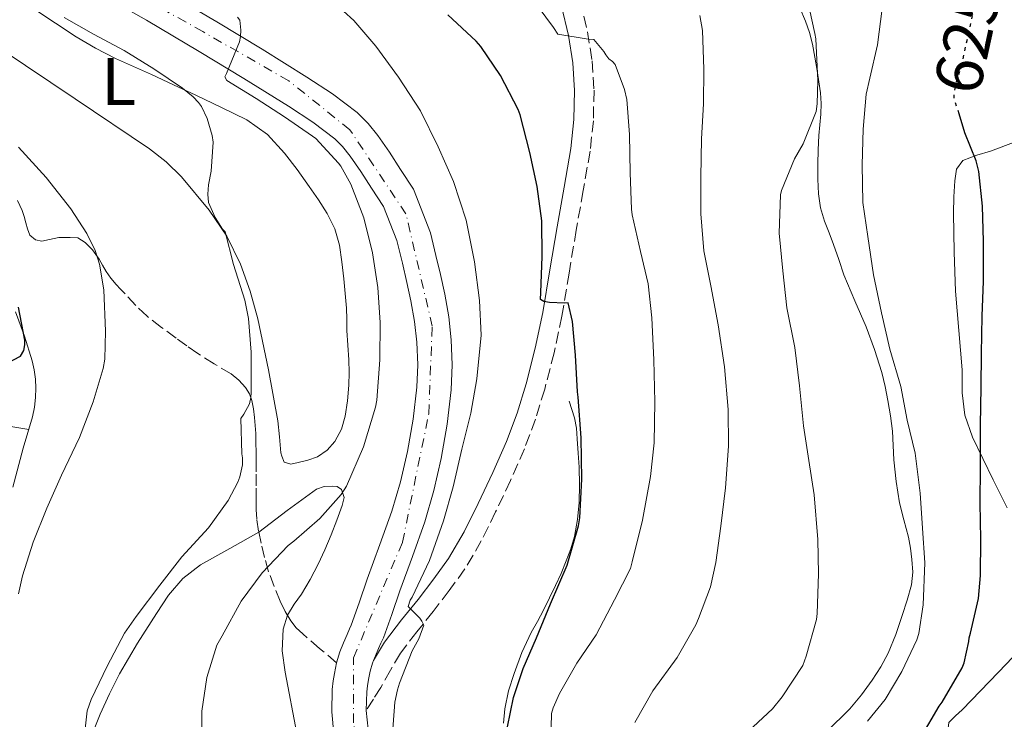
# Model space of a CAD drawing. Units: metres. Extents: x 549575 to 553013, y 4712417 to 4714754.
# Drawn here: x 552720 to 552867, y 4713148 to 4713253 of the extents above; entities that cross this region are included whole.
import ezdxf
from ezdxf.enums import TextEntityAlignment as Align

# ---------------------------------------------------------------- set-up
doc = ezdxf.new("R2010")
doc.units = ezdxf.units.M
doc.header["$MEASUREMENT"] = 0
for name, pattern in [('DGN Style 3', [2.435891, 1.739922, -0.695969]), ('DGN Style 4', [2.785615, 1.391938, -0.695969, 0.00174, -0.695969]), ('DGN Style 5', [1.217945, 0.521977, -0.695969])]:
    doc.linetypes.add(name, pattern=pattern)
for name, color, linetype, lineweight in [('Camino', 7, 'DGN Style 3', 0), ('Carretera', 9, 'Continuous', 0), ('Cota de curva de nivel directora', 7, 'Continuous', 0), ('Curva de nivel directora', 30, 'Continuous', 30), ('Curva de nivel directora no vista', 30, 'DGN Style 5', 30), ('Curva de nivel intermedia', 30, 'Continuous', 0), ('Eje de carretera', 7, 'DGN Style 4', 0), ('Etiqueta de uso rústico', 92, 'Continuous', 0), ('Línea  de bancal', 1, 'Continuous', 13), ('Línea de asfalto', 7, 'Continuous', 13), ('Línea de cambio de uso (parcela vista)', 92, 'Continuous', 0), ('Margen derecho', 7, 'Continuous', 0), ('Senda', 7, 'DGN Style 3', 0)]:
    doc.layers.add(name, color=color, linetype=linetype, lineweight=lineweight)
doc.styles.add('Style-Arial', font='arial.ttf')

msp = doc.modelspace()

# ---------------------------------------------------------------- linework, layer by layer
at = {"layer": 'Camino', "color": 7, "linetype": 'DGN Style 3', "lineweight": 0}
for points in [[(552803.22, 4713255.41, 643.71), (552804.33, 4713250.72, 644.43), (552805.01, 4713246.39, 645.31), (552805.3, 4713242.03, 646.17), (552805.2, 4713237.46, 646.77), (552804.71, 4713232.9, 647.26), (552803.68, 4713227.02, 647.7), (552802.65, 4713221.15, 648.23), (552801.58, 4713214.73, 649.06)], [(552801.58, 4713214.73, 649.06), (552800.5, 4713208.32, 649.88), (552799.36, 4713202.85, 650.59), (552797.94, 4713197.42, 651.29), (552796.56, 4713192.92, 651.81), (552794.9, 4713188.5, 652.22), (552792.83, 4713183.76, 652.61), (552790.6, 4713179.1, 652.99), (552788.47, 4713174.76, 653.34), (552786.02, 4713170.58, 653.69), (552783.69, 4713167.37, 653.95), (552781.3, 4713164.26, 654.22), (552778.83, 4713161.18, 654.73), (552776.42, 4713158.03, 655.31), (552774.91, 4713155.49, 655.61), (552773.46, 4713152.91, 655.79), (552772.38, 4713151.18, 655.82), (552771.3, 4713149.45, 655.85)]]:
    msp.add_polyline3d(points, dxfattribs=at)
at = {"layer": 'Carretera', "color": 9, "linetype": 'Continuous', "lineweight": 0}
for points in [[(552766.47, 4713145.95, 655.7), (552766.15, 4713149.26, 655.85), (552766.23, 4713152.6, 656.01), (552766.38, 4713153.87, 656.06), (552766.56, 4713154.98, 656.1), (552766.86, 4713156.57, 656.12), (552767.37, 4713158.23, 656.13), (552767.9, 4713159.57, 656.14), (552768.43, 4713160.81, 656.15), (552768.81, 4713161.63, 656.15), (552769.06, 4713162.2, 656.15), (552770.24, 4713165.52, 656.25), (552771.46, 4713169.06, 656.39), (552773.33, 4713174.22, 656.61), (552775.13, 4713179.2, 656.82), (552776.42, 4713183.59, 657.01), (552777.44, 4713188.1, 657.21), (552778.3, 4713192.91, 657.43), (552778.84, 4713197.7, 657.65), (552778.99, 4713201.05, 657.8), (552778.86, 4713204.41, 657.93), (552778.52, 4713207.49, 658.03), (552777.98, 4713210.6, 658.12), (552777.37, 4713213.34, 658.17), (552776.7, 4713216.18, 658.23), (552775.89, 4713219.56, 658.4), (552773.85, 4713224.67, 658.67), (552772.1, 4713227.39, 658.77), (552770.49, 4713229.88, 658.88), (552768.88, 4713232.19, 658.98), (552767.76, 4713233.62, 659.05), (552766.6, 4713234.75, 659.09), (552763.32, 4713237.23, 659.13), (552759.67, 4713239.62, 659.16), (552753.05, 4713243.73, 659.29), (552746.36, 4713247.79, 659.51), (552738.5, 4713252.44, 659.85), (552730.62, 4713256.91, 660.2)], [(552741.08, 4713256.89, 659.85), (552749, 4713252.2, 659.51), (552755.74, 4713248.12, 659.29), (552762.44, 4713243.96, 659.16), (552766.28, 4713241.44, 659.13), (552769.96, 4713238.67, 659.09), (552771.6, 4713237.06, 659.05), (552773.02, 4713235.26, 658.98), (552774.76, 4713232.75, 658.88), (552776.43, 4713230.19, 658.77), (552778.33, 4713227.22, 658.67), (552780.9, 4713220.75, 658.4), (552781.71, 4713217.37, 658.23), (552782.39, 4713214.49, 658.17), (552783.04, 4713211.59, 658.12), (552783.62, 4713208.21, 658.03), (552784, 4713204.79, 657.93), (552784.15, 4713201.04, 657.8), (552783.98, 4713197.29, 657.65), (552783.4, 4713192.17, 657.43), (552782.49, 4713187.08, 657.21), (552781.41, 4713182.29, 657.01), (552780.03, 4713177.59, 656.82), (552778.18, 4713172.46, 656.61), (552776.32, 4713167.34, 656.39), (552775.1, 4713163.81, 656.25), (552773.85, 4713160.3, 656.15), (552773.5, 4713159.5, 656.15), (552773.13, 4713158.71, 656.15), (552772.67, 4713157.62, 656.14), (552772.39, 4713156.92, 655.62), (552772.24, 4713156.52, 656.13), (552771.87, 4713155.32, 656.12), (552771.63, 4713154.09, 656.1), (552771.48, 4713153.16, 656.06), (552771.37, 4713152.23, 656.01), (552771.3, 4713149.45, 655.85), (552771.58, 4713146.67, 655.7)]]:
    msp.add_polyline3d(points, dxfattribs=at)
at = {"layer": 'Curva de nivel directora', "color": 30, "linetype": 'Continuous', "lineweight": 30, "flags": 128}
for points, elevation in [([(552792.41, 4713147.04), (552793.26, 4713151.39), (552794.7, 4713155.71), (552796.7, 4713160.32), (552798.81, 4713165.39), (552801.29, 4713171.17), (552803, 4713177.02), (552803.18, 4713178.22), (552803.5, 4713183.97), (552803.38, 4713190.16), (552802.94, 4713196.21), (552802.86, 4713196.99), (552802.55, 4713202.49), (552802.07, 4713207.49), (552801.45, 4713210.29), (552800.89, 4713210.24), (552798.66, 4713210.33), (552797.82, 4713210.48), (552797.3, 4713210.78), (552797.35, 4713211.85), (552797.54, 4713217.18), (552797.53, 4713222.51), (552796.79, 4713227.66), (552795.7, 4713232.69), (552794.3, 4713238.32), (552793.98, 4713239.13), (552791.32, 4713244.21), (552788.42, 4713248.53), (552787.7, 4713249.34), (552783.5, 4713253.26)], 650), ([(552863.43, 4713219.5), (552863.29, 4713224.7), (552862.74, 4713229.88), (552862.33, 4713231.48), (552860.66, 4713235.66), (552859.8, 4713238.47)], 625), ([(552854.09, 4713145.42), (552856.82, 4713150.14), (552857.27, 4713150.73), (552860.28, 4713155.85), (552860.55, 4713156.59), (552861.27, 4713159.74), (552861.3, 4713160.3), (552861.5, 4713161), (552862.7, 4713166.17), (552863.02, 4713169.63), (552863.05, 4713175.02), (552862.94, 4713180.38), (552862.98, 4713185.79), (552863.02, 4713192.04), (552863.1, 4713197.68), (552863.13, 4713202.72), (552863.26, 4713208.3), (552863.43, 4713213.53), (552863.43, 4713219.5)], 625), ([(552715.14, 4713200), (552719.67, 4713202.33), (552720.2, 4713203.18), (552720.34, 4713204.03), (552720.31, 4713204.72), (552719.38, 4713209.65)], 675)]:
    msp.add_lwpolyline(points, dxfattribs=dict(at, elevation=elevation))
at = {"layer": 'Curva de nivel directora no vista', "color": 30, "linetype": 'DGN Style 5', "lineweight": 30, "elevation": 625, "flags": 128}
msp.add_lwpolyline([(552859.8, 4713238.47), (552859.06, 4713240.83), (552859.1, 4713241.52), (552859.4, 4713243.26), (552860.22, 4713245.88), (552861.34, 4713251), (552862.46, 4713256.33), (552863, 4713257.92), (552863.28, 4713258.78)], dxfattribs=at)
at = {"layer": 'Curva de nivel intermedia', "color": 30, "linetype": 'Continuous', "lineweight": 0, "flags": 128}
for points, elevation in [([(552775.19, 4713145.39), (552775.56, 4713150.72), (552775.94, 4713152.56), (552776.28, 4713153.53), (552778.17, 4713158.35), (552779.16, 4713160.17), (552779.91, 4713162.19), (552779.62, 4713162.81), (552779.29, 4713163.26), (552777.58, 4713164.99), (552777.86, 4713165.92), (552778.15, 4713166.37), (552780.74, 4713171.87), (552781.02, 4713172.7), (552782.81, 4713177.77), (552784.26, 4713182.86), (552785.59, 4713188.48), (552786.92, 4713193.85), (552787.83, 4713198.93), (552788.44, 4713205.47), (552788.22, 4713210.65), (552787.45, 4713216.38), (552786.23, 4713222.62), (552784.33, 4713228.41), (552782.06, 4713233.55), (552779.42, 4713238.93), (552776.1, 4713243.93), (552772.73, 4713248.57), (552769.43, 4713252.41), (552766.36, 4713255.18)], 655), ([(552798.78, 4713142.81), (552798.94, 4713149.01), (552799.18, 4713149.85), (552800.14, 4713152), (552802.74, 4713156.54), (552805.61, 4713160.77), (552808.38, 4713166), (552810.73, 4713170.64), (552811.02, 4713171.63), (552812.54, 4713177.84), (552813.74, 4713184.4), (552814.26, 4713189.42), (552814.36, 4713195.53), (552814.23, 4713201.77), (552813.91, 4713208.03), (552813.4, 4713213.1), (552812.26, 4713217.93), (552811, 4713223.41), (552810.92, 4713224.27), (552810.68, 4713229.68), (552810.58, 4713235.41), (552810.18, 4713240.64), (552809.85, 4713242.11), (552808.46, 4713245.82), (552808.07, 4713246.27), (552807.5, 4713246.7), (552807.06, 4713247.28), (552806.78, 4713247.79), (552805.26, 4713249.58), (552804.44, 4713249.61), (552799.91, 4713250.37), (552799.26, 4713251.36), (552795.67, 4713256.24)], 645), ([(552827.64, 4713145.68), (552831.96, 4713149.74), (552833.38, 4713151.52), (552836.46, 4713156.19), (552836.98, 4713157.55), (552838.52, 4713163.04), (552838.63, 4713163.96), (552838.81, 4713169.84), (552838.7, 4713174.97), (552838.18, 4713181.63), (552837.37, 4713186.76), (552836.58, 4713191.92), (552835.96, 4713197.92), (552835.26, 4713203.6), (552834.1, 4713209.55), (552833.51, 4713215.05), (552832.92, 4713220.7), (552833.13, 4713226.38), (552833.3, 4713227.04), (552835.22, 4713231.79), (552836.5, 4713234.03), (552838.44, 4713238.84), (552838.62, 4713239.95), (552838.73, 4713243.45), (552838.39, 4713249.69), (552838.25, 4713250.46), (552837.1, 4713255.76)], 635), ([(552852.07, 4713192.8), (552851.1, 4713197.79), (552849.46, 4713203.37), (552848.2, 4713208.78), (552847.03, 4713214.44), (552846.17, 4713220.2), (552845.45, 4713225.26), (552845.34, 4713230.86), (552845.5, 4713236.2), (552845.93, 4713241.4), (552846.46, 4713243.8), (552847.64, 4713248.78), (552848.34, 4713254.19)], 630), ([(552752.14, 4713183.53), (552752.42, 4713184.32), (552752.81, 4713186.14), (552752.81, 4713187.15), (552752.73, 4713187.76), (552752.58, 4713193.02), (552753.03, 4713193.66), (552753.85, 4713195.21), (552754.07, 4713196.14), (552754.14, 4713196.93), (552754.14, 4713202.94), (552753.74, 4713207.93), (552753.16, 4713210.69), (552751.48, 4713216), (552750.22, 4713220.86), (552749.86, 4713221.28), (552748.73, 4713223.04), (552747.75, 4713225.23), (552747.67, 4713226.49), (552747.77, 4713227.9), (552748.17, 4713229.95), (552748.44, 4713234.24), (552748.28, 4713235.25), (552747.54, 4713237.79), (552746.73, 4713239.57), (552746.28, 4713240.19), (552745.48, 4713241.04), (552743.88, 4713242.3), (552739.61, 4713245.21), (552735.18, 4713247.95), (552730.57, 4713250.35), (552726.22, 4713252.85)], 665), ([(552749, 4713159.2), (552749.8, 4713160.59), (552752.65, 4713165.76), (552755.74, 4713170.01), (552759.62, 4713174.09), (552760.49, 4713174.72), (552764.36, 4713178.09), (552767.58, 4713181.69), (552768.36, 4713182.96), (552770.9, 4713188.78), (552772.7, 4713194.73), (552772.87, 4713195.76), (552773.34, 4713201.77), (552773.4, 4713207.33), (552773.05, 4713212.57), (552772.22, 4713217.76), (552770.92, 4713222.99), (552768.98, 4713228.01), (552767.5, 4713230.69), (552767.16, 4713231.1), (552763.75, 4713234.78), (552763.27, 4713235.15), (552759.1, 4713238.05), (552754.86, 4713240.77), (552750.47, 4713243.47), (552750.2, 4713244.01), (552750.46, 4713244.51), (552752.36, 4713249.21), (552752.52, 4713250.01), (552752.57, 4713250.97), (552752.41, 4713252.46), (552752.1, 4713252.88)], 660), ([(552811.4, 4713147.68), (552814.1, 4713152.4), (552817.69, 4713157.37), (552820.5, 4713162.25), (552820.89, 4713163.18), (552822.68, 4713167.92), (552823.51, 4713171.55), (552824.25, 4713176.99), (552824.94, 4713182.67), (552825.38, 4713188.88), (552825.34, 4713194.36), (552824.78, 4713200.76), (552823.85, 4713207.02), (552822.73, 4713212.8), (552821.7, 4713218.06), (552821.24, 4713223.58), (552821.27, 4713229.05), (552821.35, 4713234.73), (552821.66, 4713239.97), (552821.7, 4713245.12), (552821.48, 4713250.91), (552821.1, 4713253.17)], 640), ([(552719.37, 4713166.85), (552719.96, 4713169.58), (552721.56, 4713174.57), (552723.62, 4713179.65), (552725.8, 4713184.57), (552728.49, 4713190.19), (552730.55, 4713195.52), (552732.04, 4713200.51), (552732.26, 4713201.89), (552732.38, 4713206.08), (552732.15, 4713212.24), (552731.46, 4713216.06), (552730.81, 4713218.08), (552729.59, 4713220.61), (552727.19, 4713224.3), (552723.53, 4713228.96), (552719.38, 4713233.5)], 670), ([(552846.14, 4713147.88), (552848.74, 4713151.1), (552851.26, 4713155.29), (552853.5, 4713160.01), (552853.77, 4713160.96), (552854.44, 4713165.24), (552854.68, 4713171.48), (552854.36, 4713176.67), (552853.98, 4713181.87), (552853.24, 4713187.85), (552852.07, 4713192.8)], 630), ([(552729.05, 4713144.01), (552729.64, 4713149.41), (552730.23, 4713151.12), (552732.6, 4713156.06), (552735.21, 4713160.99), (552736.97, 4713163.5), (552740.49, 4713168.16), (552743.78, 4713172.4), (552747.77, 4713176.72), (552750.7, 4713180.8), (552752.14, 4713183.53)], 665), ([(552746.81, 4713144.08), (552746.77, 4713149.37), (552747.49, 4713154.38), (552749, 4713159.2)], 660)]:
    msp.add_lwpolyline(points, dxfattribs=dict(at, elevation=elevation))
at = {"layer": 'Eje de carretera', "color": 7, "linetype": 'DGN Style 4', "lineweight": 0}
msp.add_polyline3d([(552865.21, 4713027.49, 650.7), (552859.46, 4713044.23, 650.96), (552852.14, 4713056.78, 651.4), (552839.59, 4713068.55, 651.9), (552831.75, 4713074.57, 652.13), (552822.86, 4713078.49, 652.27), (552798.93, 4713086.18, 653.4), (552788.21, 4713092.98, 654.1), (552782.72, 4713099, 654.28), (552773.83, 4713125.93, 655.19), (552769.39, 4713147.64, 655.77), (552769.39, 4713157.32, 656.13), (552776.71, 4713174.58, 656.67), (552780.63, 4713193.73, 657.48), (552781.15, 4713206.81, 657.99), (552777.23, 4713223.54, 658.54), (552768.86, 4713236.1, 659.08), (552759.72, 4713243.42, 659.19), (552746.91, 4713250.74, 659.55), (552720.77, 4713265.39, 660.63)], dxfattribs=at)
at = {"layer": 'Línea  de bancal', "color": 1, "linetype": 'Continuous', "lineweight": 13}
for points in [[(552839.99, 4713146.3, 632.71), (552843.49, 4713149.71, 632.31), (552845.24, 4713151.8, 632.24), (552846.83, 4713154, 632.22), (552848.12, 4713155.96, 632.07), (552849.23, 4713158.02, 631.95), (552850.34, 4713160.79, 631.9), (552851.31, 4713163.62, 631.88), (552852.07, 4713165.91, 631.88), (552852.69, 4713168.24, 631.88), (552852.87, 4713170.13, 631.88), (552852.75, 4713172.02, 631.88), (552852.54, 4713173.69, 631.88), (552852.24, 4713175.35, 631.88), (552851.55, 4713177.89, 631.9), (552850.9, 4713180.45, 631.95), (552850.41, 4713183.65, 632.06), (552850.08, 4713186.87, 632.15), (552849.97, 4713189.01, 632.15), (552849.84, 4713191.15, 632.15), (552849.56, 4713193.43, 632.15), (552849.18, 4713195.7, 632.15), (552848.77, 4713197.8, 632.2), (552848.26, 4713199.87, 632.26), (552847.17, 4713203.31, 632.33), (552845.92, 4713206.69, 632.41), (552844.25, 4713210.58, 632.57), (552842.61, 4713214.48, 632.74), (552841.83, 4713216.73, 632.85), (552841.07, 4713218.99, 632.95), (552840.38, 4713220.73, 633.1), (552839.7, 4713222.48, 633.26), (552839.13, 4713224.48, 633.34), (552838.83, 4713226.53, 633.37), (552838.72, 4713228.75, 633.37), (552838.72, 4713230.96, 633.37), (552838.78, 4713233.1, 633.37), (552838.88, 4713235.23, 633.37), (552839.01, 4713236.83, 633.37), (552839.15, 4713238.42, 633.37), (552839.21, 4713240, 633.37), (552839.12, 4713241.59, 633.4), (552838.88, 4713243.26, 633.53), (552838.61, 4713244.93, 633.72), (552838.28, 4713246.91, 633.95), (552837.92, 4713248.88, 634.17), (552837.48, 4713250.61, 634.37), (552836.88, 4713252.29, 634.57), (552836.04, 4713254.29, 634.75)], [(552718.55, 4713182.77, 672.5), (552720.08, 4713188.6, 673), (552720.79, 4713190.92, 673.25), (552721.49, 4713193.27, 673.48), (552721.76, 4713194.71, 673.49), (552721.9, 4713196.16, 673.48), (552721.96, 4713197.54, 673.54), (552721.9, 4713198.92, 673.62), (552721.73, 4713200.28, 673.72), (552721.42, 4713201.62, 673.83), (552720.26, 4713205.32, 674.23), (552718.93, 4713208.95, 674.66)], [(552791.78, 4713147.6, 648.85), (552792, 4713149.71, 648.9), (552792.55, 4713152.39, 648.97), (552793.36, 4713155.01, 649.03), (552794.54, 4713158.11, 649.14), (552795.92, 4713161.11, 649.31), (552796.84, 4713162.77, 649.56), (552797.76, 4713164.43, 649.78), (552798.68, 4713166.26, 649.84), (552799.57, 4713168.1, 649.88), (552800.38, 4713169.93, 649.92), (552801.15, 4713171.78, 649.96), (552801.82, 4713173.59, 650.1), (552802.37, 4713175.44, 650.25), (552802.85, 4713177.95, 650.29), (552803.07, 4713180.48, 650.25), (552803.12, 4713183.13, 650.13), (552803.07, 4713185.78, 650.02), (552802.95, 4713187.88, 650.02), (552802.8, 4713189.99, 650.02), (552802.69, 4713191.57, 650.01), (552802.4, 4713193.12, 649.95), (552801.99, 4713194.36, 649.85), (552801.58, 4713195.6, 649.75)]]:
    msp.add_polyline3d(points, dxfattribs=at)
at = {"layer": 'Línea de asfalto', "color": 7, "linetype": 'Continuous', "lineweight": 13}
for points in [[(552730.62, 4713256.91, 660.2), (552738.5, 4713252.44, 659.85), (552746.36, 4713247.79, 659.51), (552753.05, 4713243.73, 659.29), (552759.67, 4713239.62, 659.16), (552763.32, 4713237.23, 659.13), (552766.6, 4713234.75, 659.09), (552767.76, 4713233.62, 659.05), (552768.88, 4713232.19, 658.98), (552770.49, 4713229.88, 658.88), (552772.1, 4713227.39, 658.77), (552773.85, 4713224.67, 658.67), (552775.89, 4713219.56, 658.4), (552776.7, 4713216.18, 658.23), (552777.37, 4713213.34, 658.17), (552777.98, 4713210.6, 658.12), (552778.52, 4713207.49, 658.03), (552778.86, 4713204.41, 657.93), (552778.99, 4713201.05, 657.8), (552778.84, 4713197.7, 657.65), (552778.3, 4713192.91, 657.43), (552777.44, 4713188.1, 657.21), (552776.42, 4713183.59, 657.01), (552775.13, 4713179.2, 656.82), (552773.33, 4713174.22, 656.61), (552771.46, 4713169.06, 656.39), (552770.24, 4713165.52, 656.25), (552769.06, 4713162.2, 656.15)], [(552741.08, 4713256.89, 659.85), (552749, 4713252.2, 659.51), (552755.74, 4713248.12, 659.29), (552762.44, 4713243.96, 659.16), (552766.28, 4713241.44, 659.13), (552769.96, 4713238.67, 659.09), (552771.6, 4713237.06, 659.05), (552773.02, 4713235.26, 658.98), (552774.76, 4713232.75, 658.88), (552776.43, 4713230.19, 658.77), (552778.33, 4713227.22, 658.67), (552780.9, 4713220.75, 658.4), (552781.71, 4713217.37, 658.23), (552782.39, 4713214.49, 658.17), (552783.04, 4713211.59, 658.12), (552783.62, 4713208.21, 658.03), (552784, 4713204.79, 657.93), (552784.15, 4713201.04, 657.8), (552783.98, 4713197.29, 657.65), (552783.4, 4713192.17, 657.43), (552782.49, 4713187.08, 657.21), (552781.41, 4713182.29, 657.01), (552780.03, 4713177.59, 656.82), (552778.18, 4713172.46, 656.61), (552776.32, 4713167.34, 656.39), (552775.1, 4713163.81, 656.25), (552773.85, 4713160.3, 656.15), (552773.5, 4713159.5, 656.15)], [(552769.06, 4713162.2, 656.15), (552768.81, 4713161.63, 656.15), (552768.43, 4713160.81, 656.15), (552767.9, 4713159.57, 656.14), (552767.37, 4713158.23, 656.13), (552766.86, 4713156.57, 656.12)], [(552773.5, 4713159.5, 656.15), (552773.13, 4713158.71, 656.15), (552772.67, 4713157.62, 656.14), (552772.39, 4713156.92, 656.14)], [(552766.86, 4713156.57, 656.12), (552766.56, 4713154.98, 656.1), (552766.38, 4713153.87, 656.06), (552766.23, 4713152.6, 656.01), (552766.15, 4713149.26, 655.85), (552766.47, 4713145.95, 655.7), (552768.34, 4713135.68, 655.37), (552770.95, 4713125.65, 655.19), (552773.89, 4713116.46, 655.17), (552776.9, 4713107.48, 655.03), (552778.5, 4713102.73, 654.68), (552780.51, 4713097.61, 654.26), (552781.66, 4713095.81, 654.17), (552782.37, 4713094.82, 654.2), (552783.03, 4713093.94, 654.26), (552783.73, 4713093.02, 654.25), (552784.79, 4713091.84, 654.21), (552787.72, 4713089.56, 653.98)], [(552772.39, 4713156.92, 656.14), (552772.24, 4713156.52, 656.13), (552771.87, 4713155.32, 656.12), (552771.63, 4713154.09, 656.1), (552771.48, 4713153.16, 656.06), (552771.37, 4713152.23, 656.01), (552771.3, 4713149.45, 655.85)], [(552771.3, 4713149.45, 655.85), (552771.58, 4713146.67, 655.7)]]:
    msp.add_polyline3d(points, dxfattribs=at)
at = {"layer": 'Línea de cambio de uso (parcela vista)', "color": 92, "linetype": 'Continuous', "lineweight": 0}
for points in [[(552721.84, 4713254.07, 664.58), (552724.9, 4713252, 664.58), (552728, 4713249.97, 664.58), (552730.87, 4713248.26, 664.55), (552733.85, 4713246.74, 664.49), (552736.54, 4713245.54, 664.37), (552739.23, 4713244.34, 664.26), (552742.54, 4713242.81, 664.23), (552745.84, 4713241.27, 664.2), (552749.68, 4713239.45, 664.14), (552753.49, 4713237.57, 664.06), (552756.55, 4713235.4, 663.94), (552759.12, 4713232.61, 663.82), (552760.99, 4713230.16, 663.71), (552762.78, 4713227.65, 663.59), (552764.15, 4713225.65, 663.52), (552765.45, 4713223.59, 663.45), (552766.61, 4713221.32, 663.25), (552767.31, 4713218.9, 663.06), (552767.66, 4713216.39, 663), (552767.93, 4713213.87, 662.94), (552768.16, 4713211.69, 662.88), (552768.35, 4713209.51, 662.82), (552768.38, 4713207.83, 662.75), (552768.4, 4713206.16, 662.68), (552768.55, 4713203.96, 662.64), (552768.7, 4713201.76, 662.63), (552768.74, 4713199.88, 662.63), (552768.7, 4713197.99, 662.63), (552768.52, 4713195.68, 662.65), (552768.16, 4713193.38, 662.66), (552767.59, 4713191.44, 662.68), (552766.61, 4713189.62, 662.71), (552765.45, 4713188.3, 662.76), (552764, 4713187.33, 662.84), (552762.57, 4713186.79, 662.94), (552761.12, 4713186.47, 663.05), (552760.06, 4713186.22, 663.1)], [(552760.06, 4713186.22, 663.1), (552759.04, 4713186.5, 663.14), (552758.72, 4713187.43, 663.21), (552758.56, 4713187.92, 663.24), (552758.34, 4713190.31, 663.37), (552758.08, 4713192.69, 663.48), (552756.72, 4713200.31, 663.81), (552755.1, 4713207.89, 664.09), (552753.96, 4713212.01, 664.2), (552752.51, 4713216.05, 664.25), (552750.47, 4713220.23, 664.25), (552747.85, 4713224.12, 664.25), (552743.72, 4713229.1, 664.28), (552741.44, 4713231.32, 664.3), (552738.93, 4713233.27, 664.33), (552727.86, 4713240.71, 664.47), (552716.8, 4713248.13, 665.22), (552713.07, 4713250.64, 665.67), (552709.34, 4713253.16, 666.12)], [(552866.98, 4713179.69, 622.6), (552864.88, 4713183.87, 623.22), (552861.81, 4713190.27, 623.79), (552860.68, 4713193.53, 624.06), (552860.24, 4713196.88, 624.52), (552860.25, 4713198.59, 624.82), (552860.26, 4713200.29, 625.11), (552859.77, 4713206.15, 625.12), (552859.28, 4713212.02, 625.13), (552859.04, 4713217.85, 625.03), (552858.99, 4713223.68, 624.81), (552859.02, 4713226.09, 624.68), (552859.14, 4713228.5, 624.49), (552859.41, 4713230.24, 624.31), (552860.38, 4713231.54, 624.07), (552862.43, 4713232.3, 623.71), (552864.48, 4713232.91, 623.32), (552868.32, 4713234.34, 622.53)], [(552712.83, 4713192.47, 673.62), (552713.61, 4713192.5, 673.54), (552714.81, 4713192.47, 673.37), (552716.06, 4713192.23, 673.14), (552717.31, 4713191.97, 673.05), (552719.12, 4713191.69, 673.17), (552720.93, 4713191.41, 673.29)], [(552730.77, 4713146.93, 663.38), (552731.58, 4713148.93, 663.3), (552732.95, 4713151.98, 663.1), (552734.45, 4713154.96, 662.86), (552737.14, 4713159.49, 662.43), (552740, 4713163.92, 662.01), (552741.78, 4713166.65, 661.81), (552743.9, 4713169.14, 661.62), (552746.58, 4713171.19, 661.28), (552750.94, 4713173.63, 660.55), (552755.25, 4713176.09, 659.9), (552759.5, 4713179.31, 659.7), (552763.89, 4713182.51, 659.46), (552765.04, 4713182.91, 659.3), (552766.25, 4713182.96, 659.08), (552766.96, 4713182.87, 658.91), (552767.6, 4713182.45, 658.76), (552768, 4713181.25, 658.59), (552767.71, 4713180.05, 658.46), (552766.92, 4713177.85, 658.25), (552766.06, 4713175.67, 658.04), (552765.13, 4713173.46, 657.83), (552764.14, 4713171.28, 657.62), (552762.93, 4713169.02, 657.43), (552761.65, 4713166.82, 657.27), (552760.55, 4713165.31, 657.57), (552759.52, 4713163.71, 657.9), (552758.88, 4713161.62, 657.82), (552758.76, 4713158.39, 657.58), (552759.21, 4713155.19, 657.45), (552760.93, 4713146.02, 657.44)], [(552871.04, 4713160.81, 622.05), (552865.66, 4713155.2, 622.37), (552860.27, 4713149.58, 622.7), (552859.28, 4713148.66, 622.71), (552858.29, 4713147.67, 622.68), (552858.11, 4713146.46, 622.66), (552858.24, 4713145.55, 622.65), (552858.65, 4713144.68, 622.63), (552859.57, 4713143.83, 622.56), (552860.62, 4713143.34, 622.45), (552862.79, 4713142.64, 622.26), (552864.96, 4713141.94, 622.07), (552866.38, 4713141.48, 621.97), (552867.79, 4713140.97, 621.88)]]:
    msp.add_polyline3d(points, dxfattribs=at)
at = {"layer": 'Margen derecho', "color": 7, "linetype": 'Continuous', "lineweight": 0}
msp.add_polyline3d([(552800.45, 4713254.55, 643.71), (552801.48, 4713250.16, 644.43), (552802.13, 4713246.07, 645.31), (552802.41, 4713241.97, 646.17), (552802.31, 4713237.65, 646.77), (552801.84, 4713233.3, 647.26), (552800.83, 4713227.52, 647.7), (552799.79, 4713221.64, 648.23), (552798.72, 4713215.21, 649.06), (552797.66, 4713208.86, 649.88), (552796.54, 4713203.51, 650.59), (552795.16, 4713198.21, 651.29), (552793.82, 4713193.85, 651.81), (552792.22, 4713189.58, 652.22), (552790.2, 4713184.97, 652.61), (552787.99, 4713180.36, 652.99), (552785.92, 4713176.13, 653.34), (552783.6, 4713172.16, 653.69), (552781.37, 4713169.11, 653.95), (552779.03, 4713166.04, 654.22), (552776.56, 4713162.97, 654.73), (552774.02, 4713159.66, 655.31), (552772.4, 4713156.93, 655.61), (552772.39, 4713156.92, 655.62)], dxfattribs=at)
at = {"layer": 'Senda', "color": 7, "linetype": 'DGN Style 3', "lineweight": 0}
msp.add_polyline3d([(552766.86, 4713156.57, 656.12), (552764.34, 4713158.74, 656.53), (552761.81, 4713160.9, 656.94), (552760.86, 4713161.81, 657.39), (552760.05, 4713162.83, 657.83), (552759.19, 4713164.25, 657.94), (552758.46, 4713165.78, 658.04), (552757.53, 4713167.97, 658.26), (552756.73, 4713170.18, 658.57), (552756.12, 4713172.28, 659.06), (552755.6, 4713174.42, 659.58), (552755.23, 4713176.21, 659.93), (552754.97, 4713178, 660.28), (552754.88, 4713179.46, 660.68), (552754.85, 4713180.92, 661.08), (552754.85, 4713182.98, 661.42), (552754.85, 4713185.06, 661.75), (552754.85, 4713186.54, 662.05), (552754.85, 4713188, 662.38), (552754.84, 4713189.39, 662.83), (552754.81, 4713190.77, 663.26), (552754.74, 4713191.99, 663.49), (552754.62, 4713193.2, 663.7), (552754.46, 4713194.47, 663.91), (552754.22, 4713195.73, 664.12), (552753.85, 4713196.73, 664.35), (552753.26, 4713197.64, 664.6), (552752.27, 4713198.74, 664.9), (552751.12, 4713199.67, 665.16), (552748.61, 4713201.17, 665.47), (552746.14, 4713202.71, 665.77), (552744.54, 4713203.86, 666.06), (552742.94, 4713205.03, 666.38), (552740.73, 4713206.62, 666.86), (552738.57, 4713208.28, 667.34), (552736.9, 4713209.91, 667.72), (552735.31, 4713211.64, 668.1), (552734.63, 4713212.34, 668.37), (552733.95, 4713213.04, 668.63), (552733.18, 4713213.97, 668.81), (552732.48, 4713214.98, 668.98), (552731.95, 4713215.88, 669.13), (552731.42, 4713216.79, 669.27), (552730.94, 4713217.49, 669.38), (552730.43, 4713218.18, 669.46), (552729.36, 4713219.28, 669.46), (552728.22, 4713219.97, 669.51), (552727.1, 4713220.04, 669.88), (552726.25, 4713220.05, 670.1), (552725.41, 4713220.02, 670.31), (552724, 4713219.75, 670.68), (552722.88, 4713219.48, 671), (552721.9, 4713219.66, 671.01), (552721.1, 4713220.4, 670.95), (552720.72, 4713221.32, 670.94), (552720.48, 4713222.24, 670.94), (552720.22, 4713223.15, 670.92), (552719.95, 4713224.05, 670.9), (552719.24, 4713225.55, 670.8)], dxfattribs=at)

# ---------------------------------------------------------------- texts
at = {"layer": 'Cota de curva de nivel directora', "color": 7, "linetype": 'Continuous', "lineweight": 0, "style": 'Style-Arial'}
msp.add_text('625', height=7, rotation=77.6609, dxfattribs=at).set_placement((552861.01, 4713249.5, 625), align=Align.MIDDLE_CENTER)
at = {"layer": 'Etiqueta de uso rústico', "color": 92, "linetype": 'Continuous', "lineweight": 0, "style": 'Style-Arial'}
msp.add_text('L', height=7, dxfattribs=at).set_placement((552734.34, 4713243.3, 664.85), align=Align.MIDDLE_CENTER)

doc.saveas('drawing.dxf')
